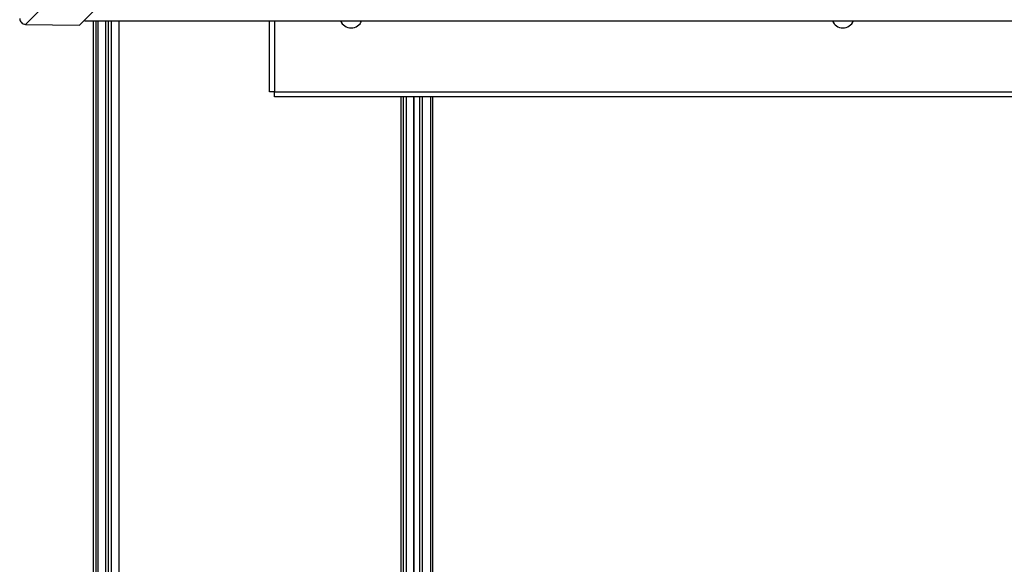
# Model space of a CAD drawing. Units: inches. Extents: x -1 to 923, y -151 to 498.
# Drawn here: x 126 to 140, y 124 to 131 of the extents above; entities that cross this region are included whole.
import ezdxf

# ---------------------------------------------------------------- set-up
doc = ezdxf.new("R2010")
doc.units = ezdxf.units.IN
doc.header["$MEASUREMENT"] = 0

msp = doc.modelspace()

# ---------------------------------------------------------------- linework, layer by layer
at = {"color": 7, "linetype": 'Continuous', "lineweight": 25}
for p, q in [((126.14858, 131.33378), (130.47928, 135.66448)), ((126.91742, 131.32335), (131.24812, 135.65405)), ((126.99441, 131.38538), (126.97946, 131.38538)), ((126.99441, 131.38538), (154.38467, 131.38538)), ((126.99441, 131.3849), (126.99441, 131.38538)), ((126.99441, 131.3849), (154.38467, 131.3849)), ((127.11409, 123.03621), (127.11409, 131.3849)), ((127.14717, 131.3849), (127.14717, 123.03621)), ((127.18309, 118.35419), (127.18309, 131.3849)), ((127.29104, 118.35419), (127.29104, 131.3849)), ((127.32914, 122.82466), (127.32914, 131.3849)), ((127.36724, 131.3849), (127.36724, 118.37312)), ((127.47519, 131.3849), (127.47519, 118.37312)), ((129.61778, 130.37633), (129.61778, 131.3849)), ((129.68869, 131.3849), (129.68869, 130.37633)), ((126.14858, 131.33378), (126.91742, 131.32335)), ((129.68869, 130.37633), (129.61778, 130.37633)), ((129.68869, 130.37633), (151.69038, 130.37633)), ((129.68869, 130.30542), (129.68869, 130.37633)), ((151.69038, 130.30542), (129.68869, 130.30542)), ((131.4913, 119.47867), (131.4913, 130.30542)), ((131.52437, 118.9876), (131.52437, 130.30542)), ((131.56247, 130.30542), (131.56247, 116.87093)), ((131.67042, 130.30542), (131.67042, 116.87093)), ((131.67042, 116.87093), (131.67042, 130.30542)), ((131.75509, 116.87314), (131.75509, 130.30542)), ((131.75509, 116.87314), (131.75509, 130.30542)), ((131.79319, 121.89458), (131.79319, 130.30542)), ((131.91172, 121.89458), (131.91172, 130.30542)), ((131.94453, 121.99406), (131.94453, 130.30542))]:
    msp.add_line(p, q, dxfattribs=at)
for centre in [(130.78036, 131.44842), (137.77453, 131.44842)]:
    msp.add_arc(centre, 0.16404, 202.781213, 337.218787, dxfattribs=at)
msp.add_open_spline([(126.06631, 131.41602), (126.06775, 131.40543), (126.07062, 131.38426), (126.08967, 131.35738), (126.11659, 131.33824), (126.13792, 131.33527), (126.14858, 131.33378)], degree=3, dxfattribs=at)

doc.saveas('drawing.dxf')
